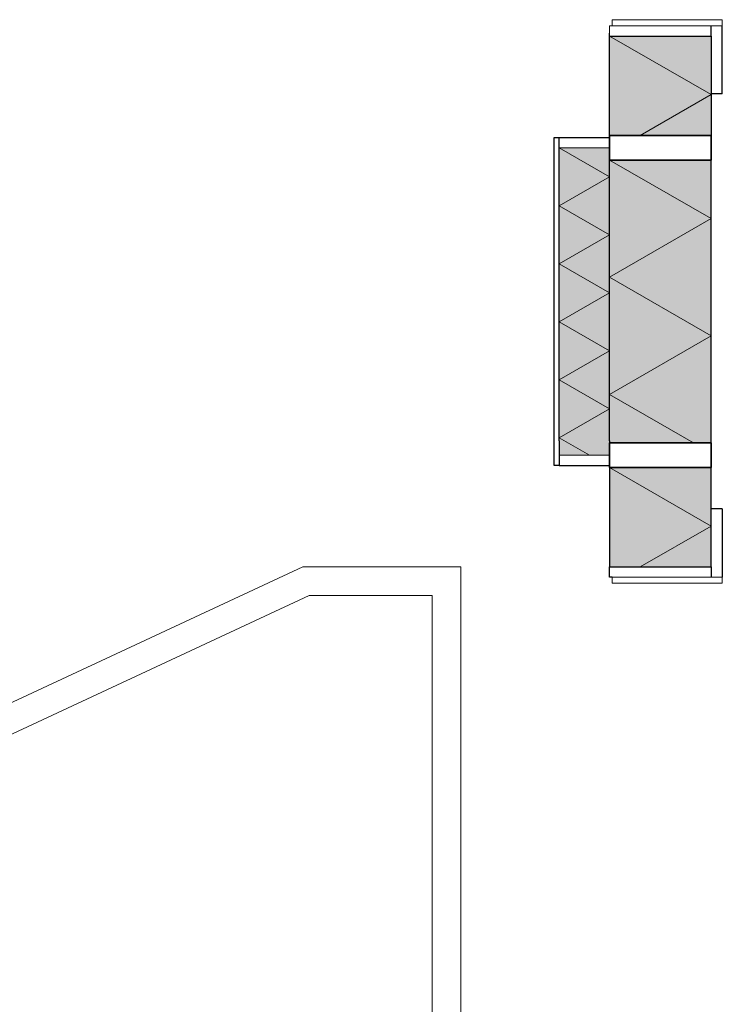
# Model space of a CAD drawing. Units: millimetres. Extents: x 599 to 768, y -1785 to -1631.
# Drawn here: x 736 to 737, y -1692 to -1690 of the extents above; entities that cross this region are included whole.
import ezdxf
from ezdxf.xclip import XClip

# ---------------------------------------------------------------- set-up
doc = ezdxf.new("R2010")
doc.units = ezdxf.units.MM
doc.header["$LTSCALE"] = 0.127
doc.layers.get('0').update_dxf_attribs({"lineweight": 18})
doc.layers.add('0_Polylines', color=30, linetype='Continuous', lineweight=18, plot=False)
for name, color, linetype, lineweight in [('Furniture sect', 120, 'Continuous', 20), ('Hatch solid 253', 253, 'Continuous', 5), ('Insulation', 76, 'Continuous', 0), ('Projections', 7, 'Continuous', 9), ('Sectioned', 4, 'Continuous', 25), ('Structure', 3, 'Continuous', 35), ('Tanks', 10, 'Continuous', 25)]:
    doc.layers.add(name, color=color, linetype=linetype, lineweight=lineweight)

# ---------------------------------------------------------------- blocks, each defined once
blk = doc.blocks.new('insulation 198')
at = {"layer": 'Hatch solid 253', "ltscale": 0.1}
h = blk.add_hatch(color=256, dxfattribs=at)
h.dxf.hatch_style = 1
h.paths.add_polyline_path([(0, -0.276), (0.198, -0.276), (0.198, 0.276), (0, 0.276)])
at = {"ltscale": 0.1}
for p, q in [((0, 0.276), (0.198, 0.1617)), ((0, 0.0474), (0.198, 0.1617)), ((0, 0.0474), (0.198, -0.0669)), ((0, -0.1813), (0.198, -0.0669)), ((0, -0.1813), (0.1641, -0.276))]:
    blk.add_line(p, q, dxfattribs=at)
at = {"layer": '0_Polylines', "ltscale": 0.1}
blk.add_lwpolyline([(0, -0.276), (0.198, -0.276), (0.198, 0.276), (0, 0.276)], close=True, dxfattribs=at)
blk = doc.blocks.new('insulation 98')
at = {"layer": 'Hatch solid 253', "ltscale": 0.1}
h = blk.add_hatch(color=256, dxfattribs=at)
h.dxf.hatch_style = 1
h.paths.add_polyline_path([(0.098, 0.3), (0, 0.3), (0, -0.3), (0.098, -0.3)])
at = {"ltscale": 0.1}
for p, q in [((0, 0.3), (0.098, 0.2434)), ((0, 0.1868), (0.098, 0.2434)), ((0, 0.1868), (0.098, 0.1302)), ((0, 0.0736), (0.098, 0.1302)), ((0, 0.0736), (0.098, 0.017)), ((0, -0.0396), (0.098, 0.017)), ((0, -0.0396), (0.098, -0.0962)), ((0, -0.1528), (0.098, -0.0962)), ((0, -0.1528), (0.098, -0.2095)), ((0, -0.2661), (0.098, -0.2095)), ((0, -0.2661), (0.0587, -0.3))]:
    blk.add_line(p, q, dxfattribs=at)
at = {"layer": '0_Polylines', "ltscale": 0.1}
blk.add_lwpolyline([(0.098, 0.3), (0, 0.3), (0, -0.3), (0.098, -0.3)], close=True, dxfattribs=at)
blk = doc.blocks.new('roof - intermediate')
at = {"layer": 'Sectioned', "ltscale": 0.1}
for p, q in [((0.108, 0.32), (0.108, 0.518)), ((0.108, 0.518), (0.306, 0.518)), ((0.306, 0.518), (0.306, 0.324)), ((0, -0.32), (0, 0.32)), ((0, 0.32), (0.01, 0.32)), ((0.01, 0.32), (0.108, 0.32)), ((0.01, 0.272), (0.01, 0.32)), ((0.108, 0.324), (0.306, 0.324)), ((0.01, -0.272), (0.01, 0.272)), ((0.108, 0.272), (0.108, 0.276)), ((0.108, -0.272), (0.108, 0.272)), ((0.306, -0.276), (0.306, 0.276)), ((0.01, -0.272), (0.01, -0.32)), ((0.108, -0.272), (0.108, -0.276)), ((0.01, -0.32), (0, -0.32)), ((0.01, -0.32), (0.108, -0.32)), ((0.108, -0.324), (0.108, -0.518)), ((0.306, -0.518), (0.306, -0.324)), ((0.108, -0.518), (0.306, -0.518))]:
    blk.add_line(p, q, dxfattribs=at)
at = {"layer": 'Structure', "ltscale": 0.1}
for p, q in [((0.108, 0.324), (0.108, 0.276)), ((0.108, 0.324), (0.306, 0.324)), ((0.306, 0.324), (0.306, 0.276)), ((0.108, 0.276), (0.306, 0.276)), ((0.108, -0.276), (0.108, -0.324)), ((0.108, -0.276), (0.306, -0.276)), ((0.306, -0.276), (0.306, -0.324)), ((0.108, -0.324), (0.306, -0.324))]:
    blk.add_line(p, q, dxfattribs=at)
at = {"layer": 'Insulation'}
ref = blk.add_blockref('insulation 198', (0.108, 0.242), dxfattribs=at)
XClip(ref).set_block_clipping_path([(0, 0.082), (0.198, 0.276)])
for name, p in [('insulation 98', (0.01, 0)), ('insulation 198', (0.108, 0))]:
    blk.add_blockref(name, p, dxfattribs=at)
ref = blk.add_blockref('insulation 198', (0.108, -0.6), dxfattribs=at)
XClip(ref).set_block_clipping_path([(0, 0.082), (0.198, 0.276)])

msp = doc.modelspace()

# ---------------------------------------------------------------- linework, layer by layer
at = {"layer": 'Furniture sect', "ltscale": 0.1}
for p, q in [((736.7733, -1690.2275), (736.9883, -1690.2275)), ((736.7733, -1690.2395), (736.7733, -1690.2275)), ((736.9883, -1690.2395), (736.9883, -1690.2275)), ((736.7733, -1690.2395), (736.9883, -1690.2395)), ((736.7733, -1691.3155), (736.7733, -1691.3275)), ((736.7733, -1691.3155), (736.9883, -1691.3155)), ((736.7733, -1691.3275), (736.9883, -1691.3275)), ((736.9883, -1691.3155), (736.9883, -1691.3275))]:
    msp.add_line(p, q, dxfattribs=at)
at = {"layer": 'Projections', "ltscale": 0.1}
for p, q in [((736.7733, -1690.2395), (736.7683, -1690.2395)), ((736.7683, -1690.2395), (736.7683, -1690.2595))]:
    msp.add_line(p, q, dxfattribs=at)
at = {"layer": 'Projections'}
for p, q in [((736.1699, -1691.2955), (735.1405, -1691.7755)), ((736.4782, -1691.2955), (736.1699, -1691.2955)), ((736.4782, -1693.8075), (736.4782, -1691.2955)), ((736.1824, -1691.3515), (735.2149, -1691.8026)), ((736.4222, -1691.3515), (736.1824, -1691.3515)), ((736.4222, -1693.7515), (736.4222, -1691.3515))]:
    msp.add_line(p, q, dxfattribs=at)
at = {"layer": 'Sectioned', "ltscale": 0.1}
for p, q in [((736.9663, -1690.2595), (736.9663, -1690.2395)), ((736.9883, -1690.3725), (736.9883, -1690.2395)), ((736.7683, -1690.2595), (736.9663, -1690.2595)), ((736.9883, -1690.3725), (736.9663, -1690.3725)), ((736.9883, -1691.1825), (736.9663, -1691.1825)), ((736.9883, -1691.1825), (736.9883, -1691.3155)), ((736.7683, -1691.2955), (736.9663, -1691.2955)), ((736.7683, -1691.3155), (736.7683, -1691.2955)), ((736.9663, -1691.2955), (736.9663, -1691.3155)), ((736.7733, -1691.3155), (736.7683, -1691.3155))]:
    msp.add_line(p, q, dxfattribs=at)
at = {"layer": 'Tanks', "ltscale": 0.1}
msp.add_line((736.7683, -1690.2595), (736.7683, -1690.2535), dxfattribs=at)

# ---------------------------------------------------------------- block references
at = {"layer": 'Hatch solid 253'}
msp.add_blockref('roof - intermediate', (736.6603, -1690.7775), dxfattribs=at)

doc.saveas('drawing.dxf')
